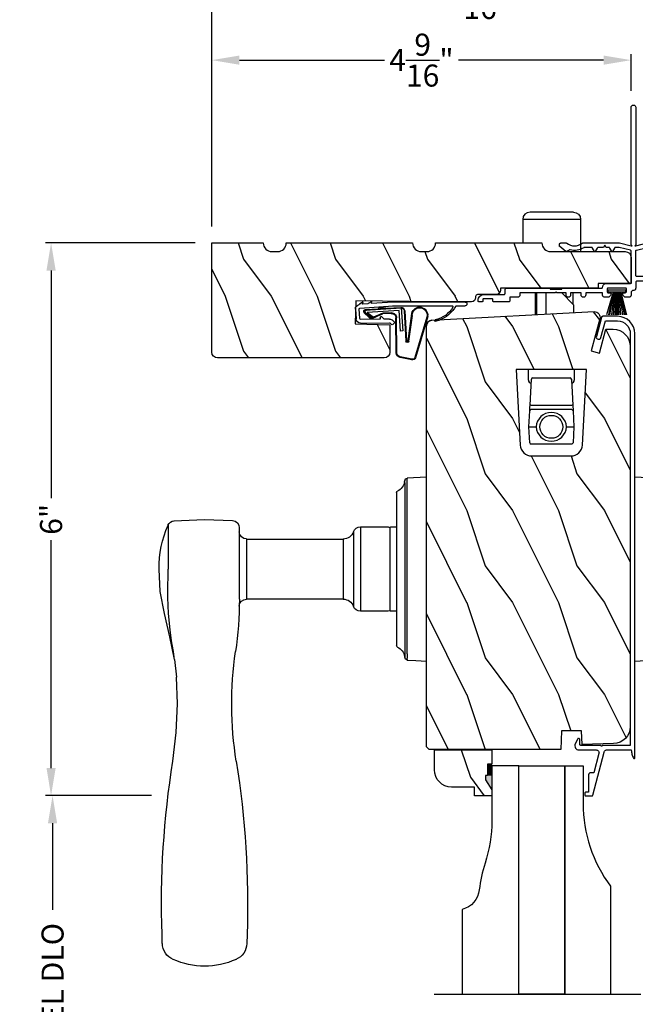
# Model space of a CAD drawing. Extents: x 0 to 102, y 0 to 44.
# Drawn here: x 17 to 24, y 28 to 38 of the extents above; entities that cross this region are included whole.
import ezdxf

# ---------------------------------------------------------------- set-up
doc = ezdxf.new("R2010")
doc.units = 0
doc.header["$LTSCALE"] = 2
doc.header["$MEASUREMENT"] = 0
doc.header["$PDMODE"] = 3
doc.layers.get('0').update_dxf_attribs({"linetype": 'CONTINUOUS'})
doc.layers.get('DEFPOINTS').update_dxf_attribs({"color": 3, "linetype": 'CONTINUOUS'})
doc.layers.add('Dim', color=7, linetype='CONTINUOUS')
doc.styles.get("Standard").update_dxf_attribs({"font": 'arial.ttf'})
doc.dimstyles.get("Standard").update_dxf_attribs({"dimtxt": 0.24, "dimasz": 0.3, "dimexe": 0.0625, "dimexo": 0.18, "dimgap": 0.09, "dimtad": 0, "dimdec": 4, "dimzin": 0, "dimdsep": 46, "dimlunit": 4, "dimtxsty": 'Standard', "dimcen": 0, "dimadec": 5, "dimazin": 0, "dimtfac": 1, "dimtdec": 4, "dimtofl": 0, "dimtmove": 0, "dimatfit": 3, "dimfxl": 0, "dimtolj": 1, "dimtzin": 0, "dimarcsym": 0})

# ---------------------------------------------------------------- blocks, each defined once
blk = doc.blocks.new('A$C6C6C12A8')
for p, q in [((-0.335, -0.343), (-0.335, 0.129)), ((-0.256, 0.208), (0, 0.208)), ((-0.256, -0.422), (-0.256, 0.208)), ((-0.256, -0.422), (0.094, -0.422))]:
    blk.add_line(p, q)
at = {"flags": 128}
blk.add_lwpolyline([(-0.335, 0.129), (-0.329, 0.16), (-0.312, 0.185), (-0.286, 0.202), (-0.256, 0.208)], dxfattribs=at)
blk.add_arc((-0.256, -0.343), 0.079, 180, 270)
blk = doc.blocks.new('A$C73F165EF')
for p, q in [((0.025, 0.042), (0.273, 0.112)), ((0.025, 0.094), (0, 0.094)), ((0, 0.094), (0, -0.094)), ((0.025, -0.094), (0.025, 0.094)), ((0.025, 0.039), (0.273, 0.092)), ((0.025, 0.035), (0.273, 0.079)), ((0.025, 0.029), (0.273, 0.06)), ((0.025, 0.022), (0.273, 0.041)), ((0.025, 0.008), (0.273, 0.011)), ((0.025, 0.002), (0.273, 0.002)), ((0.026, 0.011), (0.273, 0.021)), ((0, -0.094), (0.025, -0.094)), ((0.024, -0.029), (0.273, -0.06)), ((0.025, -0.002), (0.273, -0.002)), ((0.025, -0.008), (0.273, -0.011)), ((0.025, -0.011), (0.273, -0.021)), ((0.025, -0.035), (0.273, -0.079)), ((0.025, -0.039), (0.273, -0.092)), ((0.025, -0.042), (0.273, -0.104)), ((0.026, -0.022), (0.273, -0.041))]:
    blk.add_line(p, q)
blk = doc.blocks.new('A$C736078BB')
for p, q in [((-0.2, -0.172), (-0.241, 0.127)), ((-0.163, 0.157), (-0.183, -0.174)), ((-0.156, 0.156), (-0.176, -0.175)), ((-0.126, 0.187), (-0.142, -0.062)), ((0.268, 0.162), (-0.126, 0.187)), ((0.111, 0.18), (-0.12, 0.194)), ((-0.117, -0.064), (-0.103, 0.161)), ((-0.103, 0.161), (0.246, 0.139)), ((-0.016, 0.128), (0.074, 0.122)), ((-0.015, 0.135), (0.074, 0.129)), ((0.048, 0.191), (0.047, 0.184)), ((0.116, 0.187), (0.048, 0.191)), ((0.101, 0.111), (0.189, 0.074)), ((0.106, 0.116), (0.194, 0.08)), ((0.116, 0.187), (0.125, 0.179)), ((0.264, 0.17), (0.125, 0.179)), ((0.246, 0.139), (0.18, 0.091)), ((0.192, 0.082), (0.26, 0.132)), ((0.213, 0.082), (0.274, 0.143)), ((0.219, 0.079), (0.28, 0.139)), ((0.267, 0.146), (0.267, 0.147)), ((-0.413, 0.096), (-0.28, -0.354)), ((-0.404, 0.087), (-0.274, -0.353)), ((-0.207, -0.173), (-0.246, 0.104)), ((-0.078, -0.301), (-0.073, 0.081)), ((-0.071, -0.302), (-0.066, 0.081)), ((0.18, 0.091), (0.192, 0.082)), ((-0.142, -0.062), (-0.117, -0.064)), ((-0.241, -0.37), (-0.114, -0.343)), ((-0.239, -0.377), (-0.113, -0.35))]:
    blk.add_line(p, q)
for centre, radius, start, end in [((-0.326, 0.109), 0.0875, 11.909, 188.3495), ((-0.326, 0.109), 0.0805, 356.5419, 195.6258), ((-0.123, 0.154), 0.04, 86.3986, 176.3986), ((-0.123, 0.154), 0.033, 86.3986, 176.3986), ((-0.019, 0.08), 0.0545, 86.3986, 179.539), ((-0.019, 0.08), 0.0475, 86.3986, 179.494), ((0.071, 0.075), 0.0545, 49.8565, 86.3986), ((0.071, 0.075), 0.0475, 49.8565, 86.3986), ((0.252, 0.148), 0.015, 356.3986, 86.3986), ((0.247, 0.147), 0.02, 311.3993, 356.3986), ((0.263, 0.15), 0.02, 326.6536, 86.3986), ((0.263, 0.15), 0.013, 326.6536, 69.324), ((0.202, 0.09), 0.02, 229.8565, 326.6536), ((0.202, 0.09), 0.013, 229.8565, 326.6536), ((-0.192, -0.172), 0.0154, 184.8502, 350.8186), ((-0.191, -0.172), 0.00821, 186.0979, 346.6994), ((-0.121, -0.301), 0.043, 278.9293, 359.328), ((-0.121, -0.301), 0.05, 278.9293, 359.328), ((-0.249, -0.346), 0.032, 194.4101, 289.3079), ((-0.249, -0.346), 0.025, 194.4101, 290.1676)]:
    blk.add_arc(centre, radius, start, end)
blk = doc.blocks.new('A$C24476FB7')
for p, q in [((0.093, 0.004), (0.198, -0.003)), ((0.013, -0.08), (0.039, -0.041)), ((0.038, -0.074), (0.013, -0.08)), ((0.034, -0.131), (0.038, -0.074)), ((0.08, -0.045), (0.056, -0.405)), ((0.195, -0.043), (0.09, -0.036)), ((0.202, -0.256), (0.204, -0.052)), ((0.244, -0.052), (0.241, -0.367)), ((0.007, -0.174), (0.032, -0.136)), ((0.031, -0.169), (0.007, -0.174)), ((0.016, -0.401), (0.031, -0.169)), ((0.199, -0.307), (0.175, -0.283)), ((0.182, -0.266), (0.192, -0.266)), ((0.201, -0.366), (0.202, -0.314)), ((0.015, -1.19), (0.015, -0.401)), ((0.055, -0.4), (0.055, -1.048)), ((0.231, -0.418), (0.215, -0.402)), ((0.244, -0.374), (0.26, -0.39)), ((0.26, -0.404), (0.245, -0.418)), ((0.055, -1.094), (0.055, -1.19))]:
    blk.add_line(p, q)
for centre, radius, start, end in [((0.09, -0.046), 0.05, 86.1919, 170.2948), ((0.031, -0.035), 0.00997, 326.0733, 350.2167), ((0.09, -0.046), 0.01, 86.1812, 176.2144), ((0.194, -0.053), 0.01, 1.2106, 86.1799), ((0.194, -0.053), 0.05, 1.1885, 86.192), ((0.024, -0.13), 0.00999, 326.2073, 356.2185), ((0.182, -0.276), 0.01, 89.377, 224.399), ((0.192, -0.256), 0.01, 269.3825, 359.3751), ((0.192, -0.314), 0.01, 359.3904, 44.4229), ((0.251, -0.367), 0.05, 179.4063, 224.371), ((0.238, -0.411), 0.01, 224.3869, 314.3923), ((0.251, -0.367), 0.01, 179.4293, 224.385), ((0.253, -0.397), 0.01, 314.4196, 44.3832), ((-0.086, -0.8), 0.301, 301.4237, 347.891), ((-0.117, -0.779), 0.354, 303.9278, 344.44), ((0.216, -0.869), 0.01, 325.0139, 144.9783), ((0.065, -1.048), 0.01, 180, 301.4237), ((0.068, -1.096), 0.0133, 108.8834, 174.2424), ((0.027, -1.004), 0.0871, 294.8918, 307.515), ((0.035, -1.19), 0.02, 179.9954, 0.0046)]:
    blk.add_arc(centre, radius, start, end)
blk = doc.blocks.new('A$C1906042A')
for p, q in [((2.131, 2.915), (2.124, 2.915)), ((2.141, 2.873), (2.141, 2.905)), ((2.061, 2.852), (2.061, 2.636)), ((2.106, 2.764), (2.106, 2.853)), ((2.116, 2.863), (2.131, 2.863)), ((2.131, 2.754), (2.116, 2.754)), ((2.141, 2.586), (2.141, 2.744)), ((1.991, 2.604), (1.991, 2.14)), ((2.046, 2.62), (2.007, 2.62)), ((2.091, 2.485), (2.091, 2.57)), ((2.091, 2.57), (2.126, 2.57)), ((2.041, 2.46), (2.066, 2.46)), ((2.041, 2.077), (2.041, 2.46)), ((2.001, 2.13), (2.001, 2.005)), ((2.031, 2.067), (2.041, 2.077)), ((2.041, 2.057), (2.031, 2.067)), ((2.041, 1.958), (2.041, 2.057)), ((1.5, 2.014), (1.5, 1.956)), ((1.529, 2.031), (1.515, 2.03)), ((1.594, 1.96), (1.538, 2.027)), ((1.577, 1.923), (1.594, 1.954)), ((1.991, 1.995), (1.991, 1.57)), ((2.066, 1.958), (2.041, 1.958)), ((2.041, 1.794), (2.041, 1.908)), ((2.041, 1.908), (2.066, 1.908)), ((1.5, 1.777), (1.5, 1.375)), ((1.55, 1.679), (1.55, 1.76)), ((2.066, 1.794), (2.041, 1.794)), ((2.041, 1.57), (2.041, 1.744)), ((2.041, 1.744), (2.066, 1.744)), ((1.55, 1.55), (1.55, 1.609)), ((1.593, 1.648), (1.555, 1.67)), ((1.555, 1.618), (1.593, 1.64)), ((1.525, 1.536), (1.55, 1.55)), ((1.55, 1.522), (1.525, 1.536)), ((1.55, 1.491), (1.55, 1.522)), ((1.941, 1.52), (1.941, 1.26)), ((1.991, 1.31), (1.991, 1.5)), ((2.001, 1.51), (2.031, 1.51)), ((2.041, 1.5), (2.041, 1.478)), ((2.066, 1.56), (2.051, 1.56)), ((2.091, 1.508), (2.091, 1.535)), ((1.55, 1.381), (1.55, 1.422)), ((1.593, 1.461), (1.555, 1.483)), ((1.555, 1.43), (1.593, 1.452)), ((1.5, 1.375), (1.53, 1.25)), ((1.579, 1.258), (1.55, 1.379)), ((2.025, 1.3), (2.001, 1.3)), ((2.041, 1.332), (2.041, 1.316)), ((2.091, 1.275), (2.091, 1.302)), ((1.52, 1.25), (0.025, 1.25)), ((0.025, 1.2), (1.52, 1.2)), ((1.53, 1.2), (1.5, 1.075)), ((1.53, 1.24), (1.52, 1.25)), ((1.52, 1.2), (1.53, 1.21)), ((1.53, 1.25), (1.53, 1.24)), ((1.53, 1.21), (1.53, 1.2)), ((1.579, 1.192), (1.55, 1.072)), ((1.931, 1.25), (1.589, 1.25)), ((1.851, 1.2), (1.589, 1.2)), ((1.866, 0.748), (1.866, 1.184)), ((1.916, 0.248), (1.916, 1.184)), ((1.932, 1.2), (1.991, 1.2)), ((2.041, 1.25), (2.066, 1.25)), ((1.5, 1.075), (1.5, 0.061)), ((1.55, 1.069), (1.55, 0.383)), ((1.666, 0.663), (1.666, 0.712)), ((1.678, 0.651), (1.666, 0.663)), ((1.666, 0.639), (1.678, 0.651)), ((1.688, 0.734), (1.713, 0.734)), ((1.826, 0.732), (1.851, 0.732)), ((1.666, 0.566), (1.666, 0.639)), ((1.835, 0.544), (1.688, 0.544)), ((1.866, 0.254), (1.866, 0.513)), ((1.56, 0.373), (1.665, 0.373)), ((1.675, 0.363), (1.675, 0.06)), ((1.539, 0.254), (1.549, 0.264)), ((1.548, 0.245), (1.539, 0.254)), ((1.539, 0.228), (1.548, 0.237)), ((1.548, 0.219), (1.539, 0.228)), ((1.55, 0.267), (1.55, 0.303)), ((1.56, 0.313), (1.615, 0.313)), ((1.625, 0.303), (1.625, 0.031)), ((1.838, 0.059), (1.866, 0.253)), ((1.885, 0.029), (1.916, 0.248)), ((1.531, 0.057), (1.55, 0.136)), ((1.539, 0.202), (1.548, 0.211)), ((1.548, 0.193), (1.539, 0.202)), ((1.539, 0.176), (1.548, 0.185)), ((1.548, 0.167), (1.539, 0.176)), ((1.539, 0.15), (1.548, 0.159)), ((1.548, 0.141), (1.539, 0.15)), ((1.656, 0), (1.854, 0)), ((1.685, 0.05), (1.828, 0.05))]:
    blk.add_line(p, q)
at = {"flags": 128}
for points in [[(2.124, 2.915), (2.111, 2.913), (2.1, 2.91), (2.089, 2.904), (2.079, 2.896), (2.072, 2.887), (2.066, 2.876), (2.062, 2.864), (2.061, 2.852)], [(2.141, 2.905), (2.141, 2.907), (2.14, 2.909), (2.139, 2.91), (2.138, 2.912), (2.137, 2.913), (2.135, 2.914), (2.133, 2.914), (2.131, 2.915)], [(2.106, 2.853), (2.106, 2.855), (2.107, 2.857), (2.108, 2.859), (2.109, 2.86), (2.111, 2.862), (2.112, 2.863), (2.114, 2.863), (2.116, 2.863)], [(2.131, 2.863), (2.133, 2.863), (2.135, 2.864), (2.137, 2.865), (2.138, 2.866), (2.139, 2.868), (2.14, 2.869), (2.141, 2.871), (2.141, 2.873)], [(2.116, 2.754), (2.114, 2.754), (2.112, 2.755), (2.111, 2.756), (2.109, 2.757), (2.108, 2.758), (2.107, 2.76), (2.106, 2.762), (2.106, 2.764)], [(2.141, 2.744), (2.141, 2.746), (2.14, 2.748), (2.139, 2.749), (2.138, 2.751), (2.137, 2.752), (2.135, 2.753), (2.133, 2.754), (2.131, 2.754)], [(2.007, 2.62), (2.004, 2.62), (2.001, 2.619), (1.998, 2.617), (1.996, 2.615), (1.994, 2.613), (1.992, 2.61), (1.991, 2.607), (1.991, 2.604)], [(2.061, 2.636), (2.061, 2.633), (2.06, 2.63), (2.059, 2.627), (2.057, 2.625), (2.054, 2.623), (2.052, 2.621), (2.049, 2.62), (2.046, 2.62)], [(2.126, 2.57), (2.129, 2.57), (2.132, 2.571), (2.134, 2.573), (2.137, 2.575), (2.139, 2.577), (2.14, 2.58), (2.141, 2.583), (2.141, 2.586)], [(2.066, 2.46), (2.071, 2.461), (2.076, 2.462), (2.08, 2.464), (2.084, 2.467), (2.087, 2.471), (2.089, 2.475), (2.091, 2.48), (2.091, 2.485)], [(1.991, 2.14), (1.991, 2.138), (1.992, 2.136), (1.993, 2.134), (1.994, 2.132), (1.996, 2.131), (1.997, 2.13), (1.999, 2.13), (2.001, 2.13)], [(1.515, 2.03), (1.512, 2.029), (1.509, 2.028), (1.507, 2.027), (1.504, 2.025), (1.502, 2.022), (1.501, 2.02), (1.5, 2.017), (1.5, 2.014)], [(1.5, 1.956), (1.5, 1.955), (1.5, 1.954), (1.5, 1.953), (1.501, 1.952), (1.501, 1.952), (1.501, 1.951), (1.502, 1.95), (1.502, 1.949)], [(1.502, 1.949), (1.515, 1.931), (1.525, 1.911), (1.53, 1.889), (1.532, 1.866), (1.53, 1.844), (1.525, 1.822), (1.515, 1.802), (1.502, 1.783)], [(1.538, 2.027), (1.537, 2.028), (1.536, 2.029), (1.535, 2.029), (1.534, 2.03), (1.533, 2.03), (1.532, 2.031), (1.53, 2.031), (1.529, 2.031)], [(1.594, 1.954), (1.595, 1.955), (1.595, 1.955), (1.595, 1.956), (1.595, 1.957), (1.595, 1.958), (1.595, 1.959), (1.594, 1.959), (1.594, 1.96)], [(2.001, 2.005), (1.999, 2.004), (1.997, 2.004), (1.996, 2.003), (1.994, 2.002), (1.993, 2), (1.992, 1.998), (1.991, 1.996), (1.991, 1.995)], [(2.066, 1.908), (2.076, 1.91), (2.084, 1.915), (2.089, 1.923), (2.091, 1.933), (2.089, 1.943), (2.084, 1.951), (2.076, 1.956), (2.066, 1.958)], [(1.552, 1.766), (1.562, 1.783), (1.57, 1.8), (1.576, 1.819), (1.58, 1.838), (1.582, 1.857), (1.582, 1.877), (1.58, 1.896), (1.576, 1.915)], [(1.576, 1.915), (1.575, 1.916), (1.575, 1.917), (1.575, 1.918), (1.575, 1.919), (1.575, 1.92), (1.576, 1.921), (1.576, 1.922), (1.577, 1.923)], [(1.502, 1.783), (1.502, 1.783), (1.501, 1.782), (1.501, 1.781), (1.501, 1.78), (1.5, 1.779), (1.5, 1.779), (1.5, 1.778), (1.5, 1.777)], [(1.55, 1.76), (1.55, 1.761), (1.55, 1.762), (1.55, 1.762), (1.55, 1.763), (1.551, 1.764), (1.551, 1.765), (1.551, 1.765), (1.552, 1.766)], [(2.066, 1.744), (2.076, 1.746), (2.084, 1.751), (2.089, 1.759), (2.091, 1.769), (2.089, 1.779), (2.084, 1.787), (2.076, 1.792), (2.066, 1.794)], [(1.555, 1.67), (1.554, 1.671), (1.553, 1.672), (1.552, 1.673), (1.551, 1.674), (1.551, 1.675), (1.55, 1.676), (1.55, 1.678), (1.55, 1.679)], [(1.55, 1.609), (1.55, 1.611), (1.55, 1.612), (1.551, 1.613), (1.551, 1.614), (1.552, 1.615), (1.553, 1.616), (1.554, 1.617), (1.555, 1.618)], [(1.593, 1.64), (1.594, 1.641), (1.595, 1.642), (1.595, 1.643), (1.595, 1.644), (1.595, 1.645), (1.595, 1.647), (1.594, 1.648), (1.593, 1.648)], [(1.981, 1.56), (1.973, 1.559), (1.966, 1.557), (1.959, 1.553), (1.953, 1.548), (1.948, 1.542), (1.944, 1.535), (1.942, 1.528), (1.941, 1.52)], [(1.991, 1.57), (1.991, 1.568), (1.99, 1.566), (1.989, 1.564), (1.988, 1.563), (1.987, 1.562), (1.985, 1.561), (1.983, 1.56), (1.981, 1.56)], [(1.991, 1.5), (1.991, 1.502), (1.992, 1.504), (1.993, 1.506), (1.994, 1.507), (1.996, 1.508), (1.997, 1.509), (1.999, 1.51), (2.001, 1.51)], [(2.031, 1.51), (2.033, 1.51), (2.035, 1.509), (2.037, 1.508), (2.038, 1.507), (2.039, 1.506), (2.04, 1.504), (2.041, 1.502), (2.041, 1.5)], [(2.051, 1.56), (2.049, 1.56), (2.047, 1.561), (2.046, 1.562), (2.044, 1.563), (2.043, 1.564), (2.042, 1.566), (2.041, 1.568), (2.041, 1.57)], [(2.051, 1.468), (2.059, 1.469), (2.066, 1.471), (2.073, 1.475), (2.079, 1.48), (2.084, 1.486), (2.088, 1.493), (2.09, 1.5), (2.091, 1.508)], [(2.091, 1.535), (2.091, 1.54), (2.089, 1.545), (2.087, 1.549), (2.084, 1.553), (2.08, 1.556), (2.076, 1.558), (2.071, 1.56), (2.066, 1.56)], [(1.555, 1.483), (1.554, 1.484), (1.553, 1.484), (1.552, 1.485), (1.551, 1.486), (1.551, 1.488), (1.55, 1.489), (1.55, 1.49), (1.55, 1.491)], [(1.55, 1.422), (1.55, 1.423), (1.55, 1.424), (1.551, 1.426), (1.551, 1.427), (1.552, 1.428), (1.553, 1.429), (1.554, 1.43), (1.555, 1.43)], [(1.593, 1.452), (1.594, 1.453), (1.595, 1.454), (1.595, 1.455), (1.595, 1.457), (1.595, 1.458), (1.595, 1.459), (1.594, 1.46), (1.593, 1.461)], [(2.041, 1.478), (2.041, 1.476), (2.042, 1.474), (2.043, 1.472), (2.044, 1.471), (2.046, 1.47), (2.047, 1.469), (2.049, 1.468), (2.051, 1.468)], [(1.55, 1.379), (1.55, 1.379), (1.55, 1.379), (1.55, 1.379), (1.55, 1.38), (1.55, 1.38), (1.55, 1.38), (1.55, 1.381), (1.55, 1.381)], [(2.001, 1.3), (1.999, 1.3), (1.997, 1.301), (1.996, 1.302), (1.994, 1.303), (1.993, 1.304), (1.992, 1.306), (1.991, 1.308), (1.991, 1.31)], [(2.041, 1.316), (2.041, 1.313), (2.04, 1.31), (2.038, 1.307), (2.036, 1.305), (2.034, 1.303), (2.031, 1.301), (2.028, 1.3), (2.025, 1.3)], [(2.051, 1.342), (2.049, 1.342), (2.047, 1.341), (2.046, 1.34), (2.044, 1.339), (2.043, 1.338), (2.042, 1.336), (2.041, 1.334), (2.041, 1.332)], [(2.091, 1.302), (2.09, 1.31), (2.088, 1.317), (2.084, 1.324), (2.079, 1.33), (2.073, 1.335), (2.066, 1.339), (2.059, 1.341), (2.051, 1.342)], [(0.025, 1.25), (0.015, 1.248), (0.007, 1.243), (0.002, 1.235), (0, 1.225), (0.002, 1.215), (0.007, 1.207), (0.015, 1.202), (0.025, 1.2)], [(1.589, 1.25), (1.587, 1.25), (1.585, 1.251), (1.584, 1.251), (1.583, 1.252), (1.581, 1.253), (1.58, 1.255), (1.58, 1.256), (1.579, 1.258)], [(1.589, 1.2), (1.587, 1.2), (1.585, 1.199), (1.584, 1.199), (1.583, 1.198), (1.581, 1.197), (1.58, 1.195), (1.58, 1.194), (1.579, 1.192)], [(1.866, 1.184), (1.866, 1.187), (1.865, 1.19), (1.864, 1.193), (1.862, 1.195), (1.859, 1.197), (1.857, 1.199), (1.854, 1.2), (1.851, 1.2)], [(1.916, 1.184), (1.916, 1.187), (1.917, 1.19), (1.919, 1.193), (1.921, 1.195), (1.923, 1.197), (1.926, 1.199), (1.929, 1.2), (1.932, 1.2)], [(1.941, 1.26), (1.941, 1.258), (1.94, 1.256), (1.939, 1.254), (1.938, 1.253), (1.937, 1.252), (1.935, 1.251), (1.933, 1.25), (1.931, 1.25)], [(1.991, 1.2), (1.996, 1.201), (2.001, 1.202), (2.005, 1.204), (2.009, 1.207), (2.012, 1.211), (2.014, 1.215), (2.016, 1.22), (2.016, 1.225)], [(2.016, 1.225), (2.017, 1.23), (2.018, 1.235), (2.02, 1.239), (2.023, 1.243), (2.027, 1.246), (2.032, 1.248), (2.036, 1.25), (2.041, 1.25)], [(2.066, 1.25), (2.071, 1.251), (2.076, 1.252), (2.08, 1.254), (2.084, 1.257), (2.087, 1.261), (2.089, 1.265), (2.091, 1.27), (2.091, 1.275)], [(1.55, 1.072), (1.55, 1.071), (1.55, 1.071), (1.55, 1.071), (1.55, 1.07), (1.55, 1.07), (1.55, 1.07), (1.55, 1.069), (1.55, 1.069)], [(1.666, 0.712), (1.667, 0.716), (1.668, 0.72), (1.67, 0.724), (1.673, 0.727), (1.676, 0.73), (1.68, 0.732), (1.684, 0.733), (1.688, 0.734)], [(1.729, 0.695), (1.715, 0.673), (1.711, 0.647), (1.719, 0.621), (1.736, 0.601), (1.76, 0.59), (1.787, 0.59), (1.811, 0.601), (1.828, 0.621), (1.836, 0.647), (1.832, 0.673), (1.818, 0.695)], [(1.713, 0.734), (1.72, 0.733), (1.726, 0.73), (1.731, 0.726), (1.734, 0.72), (1.736, 0.714), (1.735, 0.707), (1.733, 0.701), (1.729, 0.695)], [(1.818, 0.695), (1.815, 0.7), (1.813, 0.705), (1.812, 0.71), (1.812, 0.716), (1.814, 0.721), (1.817, 0.726), (1.821, 0.73), (1.826, 0.732)], [(1.851, 0.732), (1.854, 0.733), (1.857, 0.733), (1.859, 0.735), (1.862, 0.737), (1.864, 0.739), (1.865, 0.742), (1.866, 0.745), (1.866, 0.748)], [(1.688, 0.544), (1.684, 0.544), (1.68, 0.546), (1.676, 0.548), (1.673, 0.55), (1.67, 0.554), (1.668, 0.558), (1.667, 0.562), (1.666, 0.566)], [(1.866, 0.513), (1.866, 0.519), (1.864, 0.525), (1.861, 0.53), (1.857, 0.535), (1.852, 0.539), (1.847, 0.542), (1.841, 0.543), (1.835, 0.544)], [(1.55, 0.383), (1.55, 0.381), (1.551, 0.379), (1.552, 0.378), (1.553, 0.376), (1.554, 0.375), (1.556, 0.374), (1.558, 0.373), (1.56, 0.373)], [(1.665, 0.373), (1.667, 0.373), (1.669, 0.372), (1.671, 0.371), (1.672, 0.37), (1.673, 0.369), (1.674, 0.367), (1.675, 0.365), (1.675, 0.363)], [(1.548, 0.237), (1.549, 0.238), (1.55, 0.239), (1.55, 0.24), (1.55, 0.241), (1.55, 0.242), (1.55, 0.243), (1.549, 0.244), (1.548, 0.245)], [(1.548, 0.211), (1.549, 0.212), (1.55, 0.213), (1.55, 0.214), (1.55, 0.215), (1.55, 0.216), (1.55, 0.217), (1.549, 0.218), (1.548, 0.219)], [(1.549, 0.264), (1.549, 0.264), (1.549, 0.264), (1.549, 0.265), (1.55, 0.265), (1.55, 0.266), (1.55, 0.266), (1.55, 0.267), (1.55, 0.267)], [(1.55, 0.303), (1.55, 0.305), (1.551, 0.307), (1.552, 0.309), (1.553, 0.31), (1.554, 0.311), (1.556, 0.312), (1.558, 0.313), (1.56, 0.313)], [(1.615, 0.313), (1.617, 0.313), (1.619, 0.312), (1.621, 0.311), (1.622, 0.31), (1.623, 0.309), (1.624, 0.307), (1.625, 0.305), (1.625, 0.303)], [(1.866, 0.253), (1.866, 0.253), (1.866, 0.253), (1.866, 0.253), (1.866, 0.254), (1.866, 0.254), (1.866, 0.254), (1.866, 0.254), (1.866, 0.254)], [(1.548, 0.185), (1.549, 0.186), (1.55, 0.187), (1.55, 0.188), (1.55, 0.189), (1.55, 0.19), (1.55, 0.191), (1.549, 0.192), (1.548, 0.193)], [(1.548, 0.159), (1.549, 0.16), (1.55, 0.161), (1.55, 0.162), (1.55, 0.163), (1.55, 0.164), (1.55, 0.165), (1.549, 0.166), (1.548, 0.167)], [(1.55, 0.136), (1.55, 0.136), (1.55, 0.137), (1.55, 0.138), (1.55, 0.138), (1.55, 0.139), (1.549, 0.14), (1.549, 0.14), (1.548, 0.141)], [(1.5, 0.061), (1.501, 0.055), (1.504, 0.051), (1.508, 0.047), (1.514, 0.045), (1.519, 0.046), (1.525, 0.048), (1.529, 0.052), (1.531, 0.057)], [(1.625, 0.031), (1.626, 0.025), (1.627, 0.019), (1.63, 0.014), (1.634, 0.009), (1.639, 0.005), (1.644, 0.002), (1.65, 0.001), (1.656, 0)], [(1.675, 0.06), (1.675, 0.058), (1.676, 0.056), (1.677, 0.054), (1.678, 0.053), (1.679, 0.052), (1.681, 0.051), (1.683, 0.05), (1.685, 0.05)], [(1.828, 0.05), (1.83, 0.05), (1.832, 0.051), (1.834, 0.051), (1.835, 0.052), (1.836, 0.054), (1.837, 0.055), (1.838, 0.057), (1.838, 0.059)], [(1.854, 0), (1.86, 0.001), (1.865, 0.002), (1.87, 0.005), (1.875, 0.008), (1.879, 0.013), (1.882, 0.018), (1.884, 0.023), (1.885, 0.029)]]:
    blk.add_lwpolyline(points, dxfattribs=at)
blk = doc.blocks.new('*D467')
at = {"layer": 'DEFPOINTS', "color": 0, "transparency": 16777216}
for p in [(24.022, 37.986), (24.022, 37.473), (19.459, 35.998)]:
    blk.add_point(p, dxfattribs=at)
at = {"layer": 'Dim', "color": 0, "lineweight": -2, "transparency": 16777216}
for p, q in [((19.459, 36.178), (19.459, 38.049)), ((24.022, 37.653), (24.022, 38.049)), ((19.759, 37.986), (21.339, 37.986)), ((23.722, 37.986), (22.142, 37.986))]:
    blk.add_line(p, q, dxfattribs=at)
at = {"layer": 'Dim', "color": 0, "transparency": 16777216}
for points in [[(19.759, 38.036), (19.759, 37.936), (19.459, 37.986)], [(23.722, 38.036), (23.722, 37.936), (24.022, 37.986)]]:
    blk.add_solid(points, dxfattribs=at)
at = {"layer": 'Dim', "color": 0, "transparency": 16777216, "insert": (21.74, 37.986), "char_height": 0.24, "attachment_point": 5}
blk.add_mtext('\\A1;4{\\H1x;\\S9/16;}"', dxfattribs=at)
blk = doc.blocks.new('*D469')
at = {"layer": 'DEFPOINTS', "color": 0, "transparency": 16777216}
for p in [(25.272, 38.721), (19.459, 35.998), (25.272, 35.841)]:
    blk.add_point(p, dxfattribs=at)
at = {"layer": 'Dim', "color": 0, "lineweight": -2, "transparency": 16777216}
for p, q in [((19.459, 36.178), (19.459, 38.783)), ((25.272, 36.021), (25.272, 38.783)), ((19.759, 38.721), (21.969, 38.721)), ((24.972, 38.721), (22.762, 38.721))]:
    blk.add_line(p, q, dxfattribs=at)
at = {"layer": 'Dim', "color": 0, "transparency": 16777216}
for points in [[(19.759, 38.771), (19.759, 38.671), (19.459, 38.721)], [(24.972, 38.771), (24.972, 38.671), (25.272, 38.721)]]:
    blk.add_solid(points, dxfattribs=at)
at = {"layer": 'Dim', "color": 0, "transparency": 16777216, "insert": (22.365, 38.721), "char_height": 0.24, "attachment_point": 5}
blk.add_mtext('\\A1;5{\\H1x;\\S13/16;}"', dxfattribs=at)
blk = doc.blocks.new('*D474')
at = {"layer": 'DEFPOINTS', "color": 0, "transparency": 16777216}
for p in [(19.459, 35.998), (17.71, 29.987), (18.982, 29.987)]:
    blk.add_point(p, dxfattribs=at)
at = {"layer": 'Dim', "color": 0, "lineweight": -2, "transparency": 16777216}
for p, q in [((19.279, 35.998), (17.648, 35.998)), ((17.71, 35.698), (17.71, 33.221)), ((17.71, 30.287), (17.71, 32.764)), ((18.802, 29.987), (17.648, 29.987))]:
    blk.add_line(p, q, dxfattribs=at)
at = {"layer": 'Dim', "color": 0, "transparency": 16777216}
for points in [[(17.66, 35.698), (17.76, 35.698), (17.71, 35.998)], [(17.66, 30.287), (17.76, 30.287), (17.71, 29.987)]]:
    blk.add_solid(points, dxfattribs=at)
at = {"layer": 'Dim', "color": 0, "transparency": 16777216, "insert": (17.71, 32.992), "char_height": 0.24, "attachment_point": 5, "rotation": 90}
blk.add_mtext('\\A1;6"', dxfattribs=at)
blk = doc.blocks.new('A$C676131A7')
for p, q in [((5.071, 2.915), (4.974, 2.918)), ((0.522, 2.853), (1, 2.853)), ((1.253, 2.854), (1.175, 2.854)), ((1.309, 2.854), (1.253, 2.854)), ((1.955, 2.786), (1.897, 2.795)), ((1.984, 2.783), (2.177, 2.761)), ((1.328, 2.077), (0.551, 2.077)), ((1.401, 2.078), (1.404, 2.078)), ((0.673, 1.999), (0.673, 0.946)), ((0.673, 1.999), (1.265, 1.999)), ((1.327, 0.946), (1.327, 1.999)), ((4.974, 1.993), (5.071, 1.996)), ((0.673, 0.946), (1.327, 0.946)), ((0.541, 0.76), (0.541, 0.458)), ((0.541, 0.76), (1.459, 0.76)), ((0.594, 0.835), (1.406, 0.835)), ((1.459, 0.458), (1.459, 0.76)), ((0.542, 0.433), (0.542, 0.366)), ((0.548, 0.438), (1.452, 0.438)), ((1.458, 0.366), (1.458, 0.433)), ((0.166, 0.366), (0.169, 0.366)), ((0.169, 0.366), (0.76, 0.366)), ((0.76, 0.366), (1.24, 0.366)), ((1.24, 0.366), (1.831, 0.366)), ((1.831, 0.366), (1.834, 0.366)), ((0, 0.041), (0.011, 0.249)), ((0.049, 0.278), (0.049, 0.278)), ((0.051, 0.278), (0.051, 0.278)), ((0.624, 0.249), (0.077, 0.249)), ((0.081, 0.277), (0.648, 0.277)), ((1.376, 0.249), (0.624, 0.249)), ((0.648, 0.277), (1.352, 0.277)), ((1.352, 0.277), (1.962, 0.277)), ((1.923, 0.249), (1.376, 0.249)), ((0.011, -2.435), (0, -2.228)), ((0.077, -2.435), (0.624, -2.435)), ((0.624, -2.435), (1.376, -2.435)), ((1.376, -2.435), (1.923, -2.435)), ((0.049, -2.465), (0.049, -2.465)), ((0.051, -2.465), (0.051, -2.465)), ((0.648, -2.463), (0.081, -2.463)), ((0.169, -2.553), (0.166, -2.553)), ((0.76, -2.553), (0.169, -2.553)), ((0.542, -2.553), (0.542, -2.61)), ((1.352, -2.463), (0.648, -2.463)), ((1.24, -2.553), (0.76, -2.553)), ((1.831, -2.553), (1.24, -2.553)), ((1.919, -2.463), (1.352, -2.463)), ((1.458, -2.61), (1.458, -2.553)), ((1.834, -2.553), (1.831, -2.553)), ((1.949, -2.465), (1.949, -2.465)), ((1.951, -2.465), (1.951, -2.465)), ((0.541, -2.635), (0.541, -2.937)), ((1.452, -2.615), (0.548, -2.615)), ((1.459, -2.937), (1.459, -2.635)), ((0.541, -2.937), (1.459, -2.937)), ((0.594, -3.011), (1.406, -3.011)), ((0.673, -3.123), (0.673, -4.175)), ((0.673, -3.123), (1.327, -3.123)), ((1.327, -4.176), (1.327, -3.123)), ((0.673, -4.175), (1.265, -4.175)), ((4.974, -4.169), (5.071, -4.172)), ((1.328, -4.254), (0.551, -4.254)), ((0.522, -5.029), (1, -5.029)), ((1, -5.029), (1, -5.029)), ((1.253, -5.03), (1.175, -5.03)), ((1.309, -5.03), (1.253, -5.03)), ((1.955, -4.962), (1.897, -4.971)), ((1.957, -4.961), (1.955, -4.962)), ((2.097, -4.943), (1.957, -4.961)), ((1.984, -4.959), (2.177, -4.937)), ((2.156, -4.938), (2.097, -4.943)), ((5.071, -5.091), (4.974, -5.094))]:
    blk.add_line(p, q)
at = {"flags": 128}
for points in [[(1.984, 2.783), (1.737, 2.832), (1.482, 2.89), (1.243, 2.937), (1, 2.951)], [(0.475, 2.788), (0.46, 2.457), (0.472, 2.15)], [(1.175, 2.854), (1.088, 2.853), (1, 2.853), (1, 2.853)], [(1.661, 2.831), (1.483, 2.847), (1.309, 2.854)], [(1.897, 2.795), (1.779, 2.815), (1.661, 2.831)], [(3.09, 2.8), (2.778, 2.763), (2.466, 2.751)], [(2.466, 2.751), (2.466, 2.751), (2.177, 2.761)], [(1.265, 1.999), (1.286, 1.999), (1.303, 1.999), (1.319, 1.999), (1.327, 1.999), (1.326, 1.999)], [(0.077, 0.249), (0.052, 0.249), (0.03, 0.251)], [(0.038, 0.277), (0.04, 0.277), (0.044, 0.278)], [(0.044, 0.278), (0.047, 0.278), (0.049, 0.278)], [(1.989, 0.249), (1.994, 0.156), (2, 0.041)], [(2, -2.228), (1.994, -2.342), (1.989, -2.435)], [(1.923, -2.435), (1.948, -2.435), (1.97, -2.437)], [(1.956, -2.464), (1.953, -2.464), (1.951, -2.465)], [(1.962, -2.463), (1.96, -2.463), (1.956, -2.464)], [(1.265, -4.175), (1.303, -4.175), (1.327, -4.176), (1.325, -4.176)], [(1.389, -4.254), (1.399, -4.254), (1.403, -4.254), (1.404, -4.254), (1.404, -4.254), (1.403, -4.254), (1.403, -4.254), (1.402, -4.254), (1.401, -4.254), (1.392, -4.253), (1.38, -4.25), (1.358, -4.238), (1.341, -4.221), (1.33, -4.196), (1.328, -4.175)], [(0.472, -4.326), (0.458, -4.657), (0.47, -4.964)], [(0.522, -5.029), (0.579, -5.052), (0.637, -5.072), (0.696, -5.089), (0.756, -5.103), (0.816, -5.114), (0.877, -5.121), (0.939, -5.126), (1, -5.128), (1, -5.128), (1, -5.128), (1, -5.128), (1, -5.128), (1, -5.128), (1, -5.128), (1, -5.128), (1, -5.128)], [(1, -5.128), (1.243, -5.113), (1.482, -5.066), (1.737, -5.008), (1.997, -4.956)], [(1.175, -5.03), (1.088, -5.029), (1, -5.029), (1, -5.029)], [(1.661, -5.007), (1.483, -5.024), (1.309, -5.03)], [(1.897, -4.971), (1.779, -4.991), (1.661, -5.007)], [(1.91, -4.971), (1.966, -4.96), (1.986, -4.957)], [(2.466, -4.927), (2.466, -4.927), (2.156, -4.938)], [(3.09, -4.976), (2.778, -4.939), (2.466, -4.927)]]:
    blk.add_lwpolyline(points, dxfattribs=at)
for centre, radius, start, end in [((1, 1.739), 1.212, 89.9999, 113.2214), ((4.642, -6.887), 9.811, 88.0608, 99.1041), ((5.07, 2.725), 0.189, 22.4037, 89.7753), ((0.553, 2.781), 0.0787, 113.2211, 174.9992), ((4.483, 2.455), 0.835, 335.8282, 24.1718), ((0.551, 2.156), 0.0787, 184.462, 270.0017), ((2.466, -1.777), 3.937, 80.8949, 98.3114), ((0.594, 1.999), 0.0787, 0, 90), ((1.328, 6.014), 3.937, 270, 278.3114), ((1.405, 2.001), 0.0768, 92.6142, 181.2712), ((4.642, 11.798), 9.811, 260.896, 271.9391), ((5.071, 2.185), 0.188, 270.018, 337.8028), ((0.555, 0.946), 0.118, 289.2369, 0), ((1.445, 0.946), 0.118, 180, 250.7627), ((0.62, 0.76), 0.079, 109.2376, 180), ((1.38, 0.76), 0.079, 0, 70.7626), ((0.561, 0.458), 0.02, 180, 270.0003), ((0.548, 0.433), 0.005, 90.0033, 180), ((1.439, 0.458), 0.02, 270, 0), ((1.452, 0.433), 0.005, 0, 89.995), ((0.025, 0.416), 0.14, 279.6818, 335.2061), ((0.166, 0.351), 0.015, 90.0007, 155.2053), ((1.834, 0.351), 0.015, 24.7949, 89.9985), ((1.975, 0.416), 0.14, 204.794, 260.3181), ((0.041, 0.247), 0.03, 95.3409, 176.9997), ((0.135, -0.836), 1.092, 95.5206, 96.5407), ((0.05, 0.27), 0.00867, 80.2199, 99.5434), ((0.05, 0.27), 0.00889, 80.4475, 99.5525), ((0.075, 0.473), 0.196, 262.9694, 271.7116), ((1.924, 0.754), 0.505, 269.8483, 275.1572), ((1.975, 0.416), 0.14, 260.3225, 264.6605), ((1.959, 0.247), 0.03, 2.9993, 84.6597), ((1.873, -0.756), 1.011, 83.4187, 84.5198), ((0.127, -1.432), 1.01, 263.418, 264.5211), ((0.041, -2.433), 0.03, 183.0002, 264.6592), ((0.076, -2.94), 0.505, 89.85, 95.1553), ((1.959, -2.433), 0.03, 275.3402, 357.0007), ((1.866, -1.358), 1.084, 275.5166, 276.5443), ((0.025, -2.603), 0.14, 80.3241, 84.6593), ((0.05, -2.456), 0.00867, 260.4538, 279.7778), ((0.05, -2.456), 0.00888, 260.4395, 279.5605), ((0.025, -2.603), 0.14, 24.7938, 80.3181), ((0.075, -2.659), 0.196, 88.2885, 97.0304), ((0.166, -2.538), 0.015, 204.7944, 269.9997), ((1.834, -2.538), 0.015, 270.0011, 335.2053), ((1.975, -2.603), 0.14, 99.6819, 155.206), ((1.925, -2.659), 0.196, 82.9694, 91.7117), ((1.95, -2.456), 0.00867, 260.221, 279.5473), ((1.95, -2.456), 0.00888, 260.4411, 279.5589), ((0.561, -2.635), 0.02, 90, 180), ((0.548, -2.61), 0.005, 180, 269.9998), ((1.439, -2.635), 0.02, 0, 89.9998), ((1.452, -2.61), 0.005, 270.0019, 0), ((0.62, -2.937), 0.079, 180, 250.7626), ((1.38, -2.937), 0.079, 289.2372, 0), ((0.555, -3.123), 0.118, 0, 70.7629), ((1.445, -3.123), 0.118, 109.2375, 180), ((0.594, -4.175), 0.0787, 270, 0), ((4.642, -13.974), 9.811, 88.0608, 99.104), ((5.071, -4.361), 0.188, 22.1972, 89.9819), ((0.551, -4.332), 0.0787, 89.9986, 175.5292), ((1.328, -8.191), 3.937, 81.6886, 90), ((2.466, -0.399), 3.937, 261.6886, 279.1051), ((4.484, -4.632), 0.834, 335.8085, 24.1915), ((0.553, -4.957), 0.0787, 185.0712, 246.7788), ((4.642, 4.711), 9.811, 260.8959, 271.9392), ((5.07, -4.901), 0.189, 270.2244, 337.5965)]:
    blk.add_arc(centre, radius, start, end)
blk = doc.blocks.new('A$C684B14DB')
for p, q in [((0.129, 0.16), (0.129, 0.602)), ((0.143, 0.617), (0.316, 0.626)), ((0.316, 0.626), (0.316, 0.611)), ((0.316, 0.626), (0.489, 0.617)), ((0.316, 0.611), (0.316, 0.546)), ((0.503, 0.16), (0.503, 0.602)), ((0.55, 0.613), (0.836, 0.598)), ((0.55, 0.598), (0.55, 0.163)), ((0.824, 0.631), (0.938, 0.631)), ((0.85, 0.583), (0.85, 0.178)), ((0.316, 0.216), (0.316, 0.151)), ((0.316, 0.136), (0.143, 0.145)), ((0.316, 0.151), (0.316, 0.136)), ((0.489, 0.145), (0.316, 0.136)), ((0.55, 0.148), (0.489, 0.145)), ((0.836, 0.163), (0.55, 0.148)), ((0.938, 0.131), (0.824, 0.131))]:
    blk.add_line(p, q)
blk.add_lwpolyline([(0.938, 0.763), (0.118, 0.72, 0.39896), (0, 0.595), (0, 0.168, 0.39896), (0.118, 0.043), (0.938, 0)], format="xyb", close=True)
blk.add_lwpolyline([(0.489, 0.617), (0.493, 0.616), (0.506, 0.616), (0.527, 0.615), (0.55, 0.613)])
blk.add_circle((0.316, 0.381), 0.125)
for centre, radius, start, end in [((0.144, 0.602), 0.015, 92.9999, 180), ((0.324, 0.381), 0.165, 92.9416, 267.0584), ((0.307, 0.381), 0.165, 272.9416, 87.0584), ((0.488, 0.602), 0.015, 0, 87.0005), ((0.478, 0.606), 0.0722, 354.0443, 5.9557), ((0.824, 0.599), 0.032, 90.0002, 176.3822), ((0.835, 0.583), 0.015, 0, 86.9993), ((0.144, 0.16), 0.015, 180, 266.9997), ((0.488, 0.16), 0.015, 272.9999, 0), ((0.478, 0.155), 0.0722, 354.0443, 5.9557), ((0.824, 0.163), 0.032, 183.6177, 269.9999), ((0.835, 0.178), 0.015, 273.0003, 0)]:
    blk.add_arc(centre, radius, start, end)
blk = doc.blocks.new('A$C63F23ABD')
blk.add_lwpolyline([(0.01, 0.545), (0.008, 0.545), (0.006, 0.544), (0.004, 0.543), (0.003, 0.542), (0.002, 0.541), (0.001, 0.539), (0, 0.537), (0, 0.535), (0, 0.467), (0, 0.466), (0.001, 0.464), (0.001, 0.462), (0.002, 0.461), (0.003, 0.46), (0.004, 0.459), (0.006, 0.458), (0.007, 0.457), (0.476, 0.335), (0.481, 0.334), (0.486, 0.331), (0.49, 0.328), (0.493, 0.324), (0.496, 0.319), (0.498, 0.315), (0.5, 0.31), (0.5, 0.304), (0.5, 0.04), (0.488, 0.039), (0.477, 0.038), (0.465, 0.035), (0.454, 0.033), (0.442, 0.029), (0.431, 0.025), (0.421, 0.02), (0.41, 0.015), (0.408, 0.013), (0.407, 0.011), (0.406, 0.009), (0.406, 0.006), (0.407, 0.004), (0.409, 0.002), (0.411, 0), (0.414, 0), (5.028, 0), (5.064, 0.004), (5.1, 0.014), (5.132, 0.032), (5.161, 0.055), (5.184, 0.084), (5.201, 0.116), (5.212, 0.151), (5.216, 0.188), (5.216, 0.348), (5.216, 0.351), (5.215, 0.353), (5.214, 0.356), (5.212, 0.358), (5.211, 0.36), (5.209, 0.362), (5.206, 0.363), (5.204, 0.364), (4.997, 0.419), (4.988, 0.42), (4.978, 0.417), (4.971, 0.41), (4.967, 0.401), (4.966, 0.392), (4.969, 0.382), (4.976, 0.375), (4.984, 0.371), (5.166, 0.322), (5.166, 0.188), (5.163, 0.161), (5.155, 0.135), (5.143, 0.111), (5.125, 0.09), (5.104, 0.073), (5.081, 0.061), (5.055, 0.053), (5.028, 0.05), (0.55, 0.05), (0.55, 0.356), (0.547, 0.356), (0.544, 0.358), (0.542, 0.361), (0.542, 0.364), (0.542, 0.367), (0.544, 0.369), (0.547, 0.371), (0.55, 0.372), (0.55, 0.59), (0.55, 0.591), (0.551, 0.593), (0.552, 0.595), (0.553, 0.597), (0.554, 0.598), (0.556, 0.599), (0.558, 0.599), (0.56, 0.6), (0.615, 0.6), (0.619, 0.6), (0.622, 0.602), (0.625, 0.605), (0.626, 0.609), (0.627, 0.613), (0.626, 0.617), (0.623, 0.62), (0.62, 0.622), (0.565, 0.649), (0.554, 0.653), (0.543, 0.654), (0.531, 0.652), (0.521, 0.647), (0.512, 0.64), (0.506, 0.631), (0.501, 0.62), (0.5, 0.609), (0.5, 0.422), (0.499, 0.415), (0.497, 0.408), (0.493, 0.402), (0.488, 0.397), (0.481, 0.393), (0.474, 0.391), (0.467, 0.39), (0.46, 0.391), (0.25, 0.446), (0.25, 0.485), (0.25, 0.489), (0.248, 0.493), (0.247, 0.496), (0.244, 0.499), (0.241, 0.502), (0.238, 0.503), (0.234, 0.505), (0.23, 0.505), (0.04, 0.505), (0.04, 0.535), (0.04, 0.537), (0.039, 0.539), (0.038, 0.541), (0.037, 0.542), (0.036, 0.543), (0.034, 0.544), (0.032, 0.545), (0.03, 0.545)], close=True)
blk = doc.blocks.new('*D478')
at = {"layer": 'DEFPOINTS', "color": 0, "transparency": 16777216}
for p in [(17.726, 29.987), (18.982, 29.987), (22.317, 25.485)]:
    blk.add_point(p, dxfattribs=at)
at = {"layer": 'Dim', "color": 0, "lineweight": -2, "transparency": 16777216}
for p, q in [((18.802, 29.987), (17.664, 29.987)), ((17.726, 29.687), (17.726, 28.746)), ((17.726, 25.785), (17.726, 26.725)), ((22.137, 25.485), (17.664, 25.485))]:
    blk.add_line(p, q, dxfattribs=at)
at = {"layer": 'Dim', "color": 0, "transparency": 16777216}
for points in [[(17.676, 29.687), (17.776, 29.687), (17.726, 29.987)], [(17.676, 25.785), (17.776, 25.785), (17.726, 25.485)]]:
    blk.add_solid(points, dxfattribs=at)
at = {"layer": 'Dim', "color": 0, "transparency": 16777216, "insert": (17.726, 27.736), "char_height": 0.24, "attachment_point": 5, "rotation": 90}
blk.add_mtext('\\A1;PANEL DLO', dxfattribs=at)

msp = doc.modelspace()

# ---------------------------------------------------------------- hatches: boundary and pattern name
h = msp.add_hatch()
h.set_pattern_fill('WOOD2', color=256, angle=90, style=0)
h.set_pattern_definition([(306.8699, (43.80365, -244.18173), (-2.00000012, 2.99999992), [0.5, -4.5]), (296.5651, (44.10365, -243.58173), (1.0000013, -0.99999916), [1.118034, -1.118034]), (288.4349, (44.60365, -243.58173), (0.9999984, -2.00000043), [0.632456, -2.529822])])
edge = h.paths.add_edge_path()
edge.add_line((21.39595, 35.10653), (21.39661, 34.81066))
edge.add_arc((21.33361, 34.81066), 0.063, 270, 360, ccw=False)
edge.add_line((21.33361, 34.74766), (19.52211, 34.74766))
edge.add_arc((19.52211, 34.81066), 0.063, 180, 270, ccw=False)
edge.add_line((19.45911, 34.81066), (19.45911, 35.99766))
edge.add_line((19.45911, 35.99766), (20.01911, 35.99766))
edge.add_arc((20.11311, 35.99766), 0.094, 180, 270)
edge.add_line((20.11311, 35.90366), (20.17511, 35.90366))
edge.add_arc((20.17511, 35.99766), 0.094, 270, 360)
edge.add_line((20.26911, 35.99766), (21.64411, 35.99766))
edge.add_arc((21.73811, 35.99766), 0.094, 180, 270)
edge.add_line((21.73811, 35.90366), (21.80011, 35.90366))
edge.add_arc((21.80011, 35.99766), 0.094, 270, 360)
edge.add_line((21.89411, 35.99766), (23.05061, 35.99766))
edge.add_arc((23.14461, 35.99766), 0.094, 180, 270)
edge.add_line((23.14461, 35.90366), (23.95861, 35.90366))
edge.add_arc((23.95861, 35.84066), 0.063, 0, 90, ccw=False)
edge.add_line((24.02161, 35.84066), (24.02161, 35.55766))
edge.add_line((24.02161, 35.55766), (23.66161, 35.55766))
edge.add_line((23.66161, 35.55766), (23.66161, 35.50766))
edge.add_line((23.66161, 35.50766), (22.60161, 35.50766))
edge.add_line((22.60161, 35.50766), (22.60161, 35.48266))
edge.add_arc((22.55561, 35.48266), 0.046, 270, 360, ccw=False)
edge.add_line((22.55561, 35.43666), (22.34961, 35.43666))
edge.add_arc((22.34961, 35.41666), 0.02, 90, 180)
edge.add_line((22.32961, 35.41666), (22.32961, 35.40266))
edge.add_arc((22.28361, 35.40266), 0.046, 270, 360, ccw=False)
edge.add_line((22.28361, 35.35666), (21.89661, 35.35666))
edge.add_line((21.89661, 35.35666), (21.02597, 35.3696))
edge.add_line((21.02597, 35.3696), (21.01724, 35.11976))
edge.add_line((21.01724, 35.11976), (21.3959, 35.10653))
h = msp.add_hatch()
h.set_pattern_fill('WOOD2', color=256, angle=90, pattern_type=2)
h.set_pattern_definition([(306.8699, (55.43077, -231.51417), (-2.00000012, 2.99999992), [0.5, -4.5]), (296.5651, (55.73077, -230.91417), (1.0000013, -0.99999916), [1.118034, -1.118034]), (288.4349, (56.23077, -230.91417), (0.9999984, -2.00000043), [0.632456, -2.529822])])
h.paths.add_polyline_path([(21.79406, 30.51959), (21.82506, 30.48859), (23.25706, 30.48859), (23.26415, 30.69159), (23.48215, 30.69159), (23.48731, 30.54359), (23.82998, 30.55257, 0.40656626), (24.01306, 30.7405), (24.01306, 34.87059, 0.41421356), (23.82506, 35.05859), (23.74806, 35.05859), (23.67893, 34.80059), (23.58813, 34.82492), (23.68094, 35.17129, 0.52612545), (23.6135, 35.25025), (21.94863, 35.163, -0.03632492), (21.90023, 35.14565, -0.84729263), (21.88642, 35.15974), (21.85376, 35.15802, 0.39895955), (21.79406, 35.09511)])
h.paths.add_polyline_path([(22.8149, 33.80034), (22.77195, 34.61988), (23.53472, 34.61988), (23.49177, 33.80034, -0.39895954), (23.36694, 33.68188), (22.93972, 33.68188, -0.39895954)], flags=16)
h.paths.add_polyline_path([(22.93309, 33.81063, -0.39895962), (22.91811, 33.82485), (22.90906, 33.99763), (22.91811, 34.17042), (22.91834, 34.17471), (22.91905, 34.18827), (22.92014, 34.20904), (22.92134, 34.23201), (22.9363, 34.51742, -0.39895964), (22.95128, 34.53163), (23.35684, 34.53163, -0.39895956), (23.37182, 34.51742), (23.37182, 34.51742), (23.38677, 34.23201), (23.39, 34.17042), (23.39906, 33.99763), (23.39, 33.82485, -0.39899979), (23.37502, 33.81063), (23.37502, 33.81063)], flags=0)
h.paths.add_polyline_path([(22.98906, 33.99763, -0.94993287), (23.31906, 33.99763, -0.94993361)], flags=0)
h.paths.add_polyline_path([(23.15406, 34.12263, -1), (23.15406, 33.87263, -1)], flags=0)
h = msp.add_hatch()
h.set_pattern_fill('WOOD2', color=256, angle=90, style=0)
h.set_pattern_definition([(306.8699, (14.271, -185.8148), (-2.00000012, 2.99999992), [0.5, -4.5]), (296.5651, (14.571, -185.2148), (1.0000013, -0.9999992), [1.118034, -1.118034]), (288.4349, (15.071, -185.2148), (0.9999984, -2.00000043), [0.632456, -2.529822])])
edge = h.paths.add_edge_path()
edge.add_line((22.50538, 30.33069), (22.45838, 30.33069))
edge.add_line((22.45838, 30.33069), (22.45838, 30.20569))
edge.add_line((22.45838, 30.20569), (22.43676, 30.20569))
edge.add_line((22.43676, 30.20569), (22.43676, 30.15869))
edge.add_line((22.43676, 30.15869), (22.50538, 30.04969))
edge.add_line((22.50538, 30.04969), (22.50538, 29.98669))
edge.add_line((22.50538, 29.98669), (22.31738, 29.98669))
edge.add_line((22.31738, 29.98669), (22.31738, 30.08069))
edge.add_line((22.31738, 30.08069), (22.06886, 30.08069))
edge.add_arc((22.06886, 30.26869), 0.188, 180, 270, ccw=False)
edge.add_line((21.88086, 30.26869), (21.88086, 30.48666))
edge.add_line((21.88086, 30.48666), (22.50538, 30.48666))
edge.add_line((22.50538, 30.48666), (22.50538, 30.33069))

# ---------------------------------------------------------------- linework, layer by layer
for p, q in [((22.977, 35.45651), (22.977, 35.21682)), ((22.993, 35.45651), (22.993, 35.21767)), ((23.092, 35.45651), (23.092, 35.22294)), ((23.393, 35.32506), (23.26875, 35.45651)), ((23.391, 35.32717), (23.391, 35.45651)), ((23.393, 35.32506), (23.393, 35.23897)), ((24.12642, 27.8255), (21.87719, 27.8255))]:
    msp.add_line(p, q)
for points in [[(21.39595, 35.10653), (21.39661, 34.81066, -0.41421356), (21.33361, 34.74766), (19.52211, 34.74766, -0.41421356), (19.45911, 34.81066), (19.45911, 35.99766), (20.01911, 35.99766), (20.01911, 35.99766, 0.41421356), (20.11311, 35.90366), (20.17511, 35.90366, 0.41421356), (20.26911, 35.99766), (21.64411, 35.99766), (21.64411, 35.99766, 0.41421356), (21.73811, 35.90366), (21.80011, 35.90366, 0.41421356), (21.89411, 35.99766), (23.05061, 35.99766, 0.41421356), (23.14461, 35.90366), (23.95861, 35.90366, -0.41421356), (24.02161, 35.84066), (24.02161, 35.55766), (23.66161, 35.55766), (23.66161, 35.50766), (22.60161, 35.50766), (22.60161, 35.48266, -0.41421356), (22.55561, 35.43666), (22.34961, 35.43666, 0.41421356), (22.32961, 35.41666), (22.32961, 35.40266, -0.41421356), (22.28361, 35.35666), (21.89661, 35.35666), (21.02597, 35.3696), (21.01724, 35.11976), (21.3959, 35.10653)], [(22.79879, 27.8255), (22.79879, 30.31206), (22.50538, 30.31206), (22.50538, 29.71356, -0.07837471), (22.43256, 29.25189, 0.04941852), (22.36972, 28.96285, -0.31009423), (22.18388, 28.74956), (22.18388, 27.8255)], [(23.29879, 27.8255), (23.29879, 30.31206), (23.49879, 30.31206), (23.49879, 29.90206, 0.16227692), (23.79879, 29.00206), (23.79879, 27.8255)]]:
    msp.add_lwpolyline(points, format="xyb")
for points in [[(23.48215, 30.69159), (23.26415, 30.69159), (23.25706, 30.48859), (21.82506, 30.48859), (21.79406, 30.51959), (21.79406, 35.09511, -0.39895955), (21.85376, 35.15802), (23.62008, 35.25059, -0.49314543), (23.68094, 35.17129), (23.58813, 34.82492), (23.67893, 34.80059), (23.74806, 35.05859), (23.82506, 35.05859, -0.41421356), (24.01306, 34.87059), (24.01306, 30.7405, -0.40656626), (23.82998, 30.55257), (23.48731, 30.54359)], [(22.50538, 30.33069), (22.45838, 30.33069), (22.45838, 30.20569), (22.43676, 30.20569), (22.43676, 30.15869), (22.50538, 30.04969), (22.50538, 29.98669), (22.31738, 29.98669), (22.31738, 30.08069), (22.06886, 30.08069, -0.41421356), (21.88086, 30.26869), (21.88086, 30.48666), (22.50538, 30.48666)]]:
    msp.add_lwpolyline(points, format="xyb", close=True)
msp.add_lwpolyline([(23.29879, 27.82745), (22.79879, 27.82745), (22.79879, 30.31206), (23.29879, 30.31206)], close=True)
msp.add_arc((21.856, 35.09511), 0.06195, 93.000004, 180.000022)
for points in [[(22.45838, 30.33069), (22.50634, 30.33156), (22.45838, 30.20547), (22.50634, 30.20547)], [(22.44247, 30.20538), (22.50591, 30.20533), (22.44247, 30.15876), (22.50557, 30.0496)]]:
    msp.add_solid(points)

# ---------------------------------------------------------------- block references
at = {"xscale": -1, "rotation": 90}
for name, p in [('A$C1906042A', (25.27164, 37.49766)), ('A$C6C6C12A8', (23.05061, 35.99766)), ('A$C73F165EF', (23.86661, 35.48766)), ('A$C24476FB7', (21.02597, 35.3696)), ('A$C676131A7', (21.83551, 33.45088))]:
    msp.add_blockref(name, p, dxfattribs=at)
at = {"xscale": -1}
msp.add_blockref('A$C736078BB', (21.39501, 35.10339), dxfattribs=at)
at = {"rotation": 90}
for name, p in [('A$C63F23ABD', (24.06306, 29.98398)), ('A$C684B14DB', (23.53472, 33.68188))]:
    msp.add_blockref(name, p, dxfattribs=at)

# ---------------------------------------------------------------- dimensions: what is measured, and where the dimension line sits
at = {"layer": 'Dim'}
for base, p2, angle, picture, middle in [((25.27164, 38.72055), (25.27164, 35.84141), 180, '*D469', (22.36537, 38.72055)), ((24.02161, 37.98648), (24.02161, 37.47266), 180, '*D467', (21.74036, 37.98648)), ((17.71022, 29.98669), (18.9825, 29.98669), 90, '*D474', (17.71022, 32.99218))]:
    dim = msp.add_linear_dim(base=base, p1=(19.45911, 35.99766), p2=p2, angle=angle, dimstyle='Standard', override={"dimpost": '\\X'}, dxfattribs=at)
    dim.commit()
    dim.dimension.update_dxf_attribs({"geometry": picture, "text_midpoint": middle})
dim = msp.add_linear_dim(base=(17.72625, 29.98669), p1=(22.31738, 25.48489), p2=(18.9825, 29.98669), angle=90, text='PANEL DLO', dimstyle='Standard', override={"dimpost": '\\X'}, dxfattribs=at)
dim.commit()
dim.dimension.update_dxf_attribs({"geometry": '*D478', "text_midpoint": (17.72625, 27.73579)})

doc.saveas('drawing.dxf')
